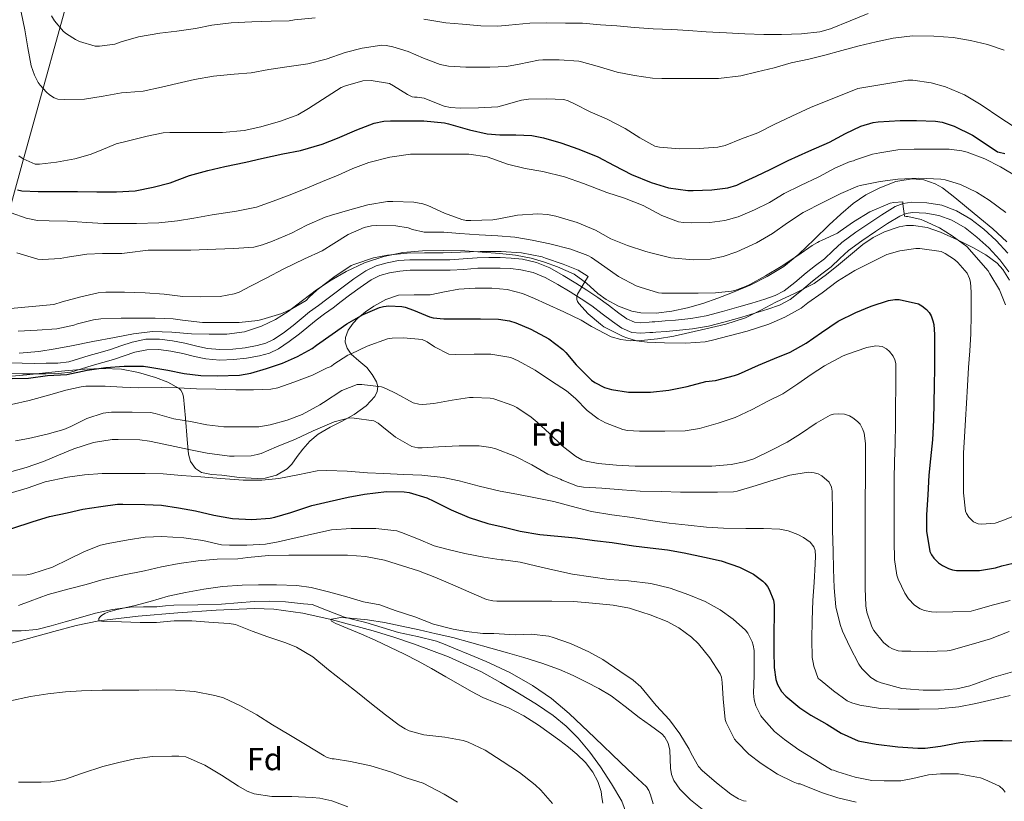
# Model space of a CAD drawing. Extents: x 546201 to 553066, y 719541 to 724217.
# Drawn here: x 546814 to 547123, y 722950 to 723196 of the extents above; entities that cross this region are included whole.
import ezdxf
from ezdxf.enums import TextEntityAlignment as Align

# ---------------------------------------------------------------- set-up
doc = ezdxf.new("R2010")
doc.units = 0
doc.header["$MEASUREMENT"] = 0
doc.linetypes.add('DGN Style 3', pattern=[113.9376, 81.384, -32.5536])
for name, color, linetype in [('Nivel 1', 7, 'Continuous'), ('Nivel 11', 7, 'Continuous'), ('Nivel 21', 7, 'Continuous'), ('Nivel 35', 7, 'Continuous'), ('Nivel 36', 7, 'Continuous'), ('Nivel 37', 7, 'Continuous'), ('Nivel 4', 7, 'Continuous'), ('Nivel 5', 7, 'Continuous'), ('Nivel 57', 7, 'Continuous')]:
    doc.layers.add(name, color=color, linetype=linetype)
doc.styles.add('Style-arial', font='arial.shx', dxfattribs={"bigfont": 'arialbig.shx'})

msp = doc.modelspace()

# ---------------------------------------------------------------- linework, layer by layer
at = {"layer": 'Nivel 1', "color": 7, "linetype": 'Continuous', "lineweight": 0}
msp.add_polyline3d([(546800.059, 722740.609, 778.097), (546787.162, 722815.732, 769.928), (546770.593, 722904.941, 744.043), (546761.233, 722954.305, 721.479), (546766.315, 722972.952, 715.919), (546785.883, 723045.638, 728.694), (546814.725, 723150.417, 779.195), (546832.64, 723215.111, 793.466), (546876.648, 723215.33, 798.779), (546975.952, 723218.422, 801.648), (547107.089, 723222.25, 800.349), (547128.157, 723253.572, 813.7)], dxfattribs=at)
at = {"layer": 'Nivel 11', "color": 142, "linetype": 'DGN Style 3', "lineweight": 13}
msp.add_polyline3d([(546810.64, 722999.638, 710.984), (546824.657, 723003.507, 710.491), (546831.654, 723005.461, 710.245), (546838.767, 723006.919, 710), (546851.151, 723008.353, 709.586), (546863.568, 723009.366, 709.176), (546875.618, 723010.287, 708.699), (546887.664, 723010.806, 708.12), (546893.759, 723010.577, 707.518), (546902.815, 723009.269, 706.062), (546911.819, 723007.267, 705), (546924.99, 723003.775, 705.066), (546931.503, 723001.782, 705.235), (546937.984, 722999.59, 705.112), (546948.641, 722995.582, 704.497), (546958.96, 722990.87, 703.848), (546965.018, 722987.528, 703.429), (546970.96, 722983.99, 703.016), (546976.322, 722980.656, 702.668), (546981.568, 722977.126, 702.328), (546985.652, 722973.801, 701.999), (546989.344, 722970.022, 701.672), (546992.989, 722965.621, 701.435), (546996.368, 722961.014, 701.336), (546999.857, 722955.681, 701.306), (547003.088, 722950.214, 701.288), (547004.59, 722946.204, 701.293)], dxfattribs=at)
at = {"layer": 'Nivel 21', "color": 7, "linetype": 'Continuous', "lineweight": 0}
for points in [[(547054.11, 723110.555, 757.394), (547057.421, 723113.227, 757.499), (547060.963, 723116.223, 757.698), (547063.977, 723118.501, 758.024), (547066.766, 723120.637, 758.354), (547069.348, 723123.096, 758.561), (547072.235, 723125.797, 758.77), (547076.637, 723128.978, 759.079), (547080.965, 723131.928, 759.394), (547084.753, 723134.483, 759.701), (547088.974, 723137.018, 760.05), (547091.529, 723138.014, 760.255), (547094.264, 723138.445, 760.503), (547098.961, 723138.261, 760.93), (547103.599, 723137.445, 761.211), (547108.2, 723135.744, 761.49), (547112.776, 723133.072, 761.815), (547116.796, 723129.983, 762.13), (547120.743, 723126.373, 762.392), (547124.367, 723122.427, 762.626)], [(546811.463, 723087.949, 750.14), (546814.699, 723087.808, 750.322), (546818.409, 723087.767, 750.394), (546822.173, 723087.808, 750.418), (546825.898, 723087.848, 750.394), (546829.319, 723088.249, 750.37), (546832.374, 723089.156, 750.352), (546835.715, 723090.243, 750.37), (546839.154, 723091.212, 750.461), (546842.443, 723092.14, 750.578), (546845.675, 723093.243, 750.699), (546849.22, 723094.465, 750.818), (546853.486, 723095.352, 750.861), (546857.819, 723095.412, 750.898), (546861.914, 723094.85, 751.043), (546865.839, 723094.102, 751.186), (546869.541, 723093.195, 751.279), (546872.935, 723092.419, 751.362), (546876.818, 723092.109, 751.436), (546880.849, 723092.251, 751.506), (546884.718, 723092.643, 751.684), (546888.524, 723093.356, 751.874), (546891.199, 723094.117, 751.826), (546893.634, 723095.252, 751.794), (546896.711, 723097.285, 751.95), (546899.809, 723099.646, 752.13), (546902.318, 723101.764, 752.313), (546905.007, 723103.952, 752.466), (546907.745, 723105.961, 752.551), (546910.398, 723107.907, 752.626), (546912.947, 723109.834, 752.695), (546915.531, 723111.793, 752.77), (546918.939, 723114.299, 752.934), (546922.616, 723116.835, 753.154), (546925.888, 723118.442, 753.322), (546929.323, 723119.391, 753.49), (546932.912, 723120.057, 753.664), (546936.513, 723120.336, 753.826), (546939.329, 723120.336, 753.92), (546942.017, 723120.336, 754.002), (546945.585, 723120.336, 754.166), (546949.047, 723120.336, 754.322), (546953.239, 723120.606, 754.427), (546957.644, 723120.974, 754.466), (546961.304, 723121.034, 754.472), (546964.912, 723120.992, 754.466), (546968.319, 723120.834, 754.45), (546971.843, 723120.459, 754.434), (546976.267, 723119.488, 754.412), (546980.476, 723117.758, 754.402), (546984.666, 723115.423, 754.637), (546988.598, 723113.019, 754.994), (546992.064, 723110.804, 755.204), (546995.54, 723108.51, 755.426), (546998.901, 723106.024, 755.695), (547002.124, 723103.561, 755.97), (547004.702, 723101.714, 756.16), (547007.074, 723100.692, 756.386), (547009.112, 723100.557, 756.664), (547011.713, 723100.729, 756.962), (547012.608, 723100.791, 757.065), (547013.503, 723100.856, 757.138), (547016.723, 723101.098, 757.195), (547019.908, 723101.347, 757.218), (547024.823, 723101.863, 757.303), (547029.618, 723102.727, 757.362), (547034.73, 723104.038, 757.354), (547039.905, 723105.504, 757.33), (547043.975, 723106.693, 757.321), (547047.99, 723107.92, 757.314), (547051.281, 723109.052, 757.339), (547054.11, 723110.555, 757.394)]]:
    msp.add_polyline3d(points, dxfattribs=at)
at = {"layer": 'Nivel 21', "color": 7, "linetype": 'DGN Style 3', "lineweight": 0}
for points in [[(547124.661, 723116.529, 762.874), (547121.825, 723120.317, 762.626), (547118.41, 723124.035, 762.392), (547114.673, 723127.453, 762.13), (547110.932, 723130.328, 761.815), (547106.785, 723132.749, 761.49), (547102.734, 723134.247, 761.211), (547098.609, 723134.973, 760.93), (547094.458, 723135.135, 760.503), (547092.395, 723134.81, 760.255), (547090.433, 723134.045, 760.05), (547086.526, 723131.699, 759.701), (547082.817, 723129.197, 759.394), (547078.533, 723126.277, 759.079), (547074.337, 723123.245, 758.77), (547071.613, 723120.697, 758.561), (547068.913, 723118.125, 758.354), (547065.975, 723115.875, 758.024), (547063.025, 723113.645, 757.698), (547059.523, 723110.683, 757.499), (547055.937, 723107.789, 757.394), (547052.6, 723106.016, 757.339), (547049.009, 723104.781, 757.314), (547044.92, 723103.532, 757.321), (547040.817, 723102.333, 757.33), (547035.59, 723100.852, 757.354), (547030.321, 723099.501, 757.362), (547025.288, 723098.594, 757.303), (547020.209, 723098.061, 757.218), (547016.975, 723097.808, 757.195), (547013.745, 723097.565, 757.138), (547012.841, 723097.5, 757.065), (547011.937, 723097.437, 756.962), (547009.112, 723097.25, 756.664), (547006.289, 723097.437, 756.386), (547003.069, 723098.825, 756.16), (547000.161, 723100.909, 755.97), (546996.918, 723103.387, 755.695), (546993.649, 723105.805, 755.426), (546990.267, 723108.037, 755.204), (546986.849, 723110.221, 754.994), (546983.002, 723112.573, 754.637), (546979.041, 723114.781, 754.402), (546975.279, 723116.327, 754.412), (546971.313, 723117.197, 754.434), (546968.068, 723117.543, 754.45), (546964.817, 723117.693, 754.466), (546961.312, 723117.734, 754.472), (546957.809, 723117.677, 754.466), (546953.482, 723117.315, 754.427), (546949.153, 723117.037, 754.322), (546945.585, 723117.037, 754.166), (546942.017, 723117.037, 754.002), (546939.329, 723117.037, 753.92), (546936.641, 723117.037, 753.826), (546933.342, 723116.781, 753.664), (546930.065, 723116.173, 753.49), (546927.065, 723115.344, 753.322), (546924.289, 723113.981, 753.154), (546920.853, 723111.611, 752.934), (546917.505, 723109.149, 752.77), (546914.938, 723107.203, 752.695), (546912.369, 723105.261, 752.626), (546909.697, 723103.301, 752.551), (546907.025, 723101.341, 752.466), (546901.809, 723097.021, 752.13)], [(546901.809, 723097.021, 752.13), (546898.622, 723094.593, 751.95), (546895.249, 723092.365, 751.794), (546892.355, 723091.015, 751.826), (546889.281, 723090.141, 751.874), (546885.189, 723089.374, 751.684), (546881.073, 723088.957, 751.506), (546876.744, 723088.805, 751.436), (546872.433, 723089.149, 751.362), (546868.781, 723089.984, 751.279), (546865.137, 723090.877, 751.186), (546861.381, 723091.593, 751.043), (546857.617, 723092.109, 750.898), (546853.848, 723092.057, 750.861), (546850.097, 723091.277, 750.818), (546846.745, 723090.122, 750.699), (546843.425, 723088.989, 750.578), (546840.049, 723088.036, 750.461), (546836.673, 723087.085, 750.37), (546833.354, 723086.005, 750.352), (546829.985, 723085.005, 750.37), (546826.108, 723084.551, 750.394), (546822.209, 723084.509, 750.418), (546818.409, 723084.467, 750.394), (546814.609, 723084.509, 750.322), (546811.143, 723084.66, 750.14)], [(546809.473, 723003.709, 712.338), (546814.393, 723003.719, 711.995), (546819.281, 723004.189, 711.666), (546823.778, 723005.291, 711.428), (546828.225, 723006.541, 711.218), (546832.974, 723007.906, 711.07), (546837.729, 723009.261, 710.93), (546843.105, 723010.482, 710.575), (546848.561, 723011.213, 710.194), (546852.786, 723011.289, 710.159), (546857.009, 723011.325, 710.13), (546859.679, 723011.584, 709.877), (546862.353, 723011.821, 709.65), (546869.842, 723011.963, 709.501), (546877.329, 723012.093, 709.362), (546882.452, 723012.497, 709.233), (546887.569, 723012.909, 709.074), (546892.506, 723013.09, 708.612), (546897.441, 723012.893, 708.034), (546900.283, 723012.574, 708.08), (546903.089, 723012.253, 707.922), (546904.433, 723012.109, 707.61), (546905.777, 723011.965, 707.298)], [(546905.777, 723011.965, 707.298), (546910.849, 723010.013, 705.858), (546915.921, 723008.061, 704.418), (546919.225, 723007.172, 704.145), (546922.625, 723006.413, 704.226), (546927.783, 723004.832, 703.905), (546932.945, 723003.245, 703.634), (546938.908, 723001.952, 703.476), (546944.817, 723000.477, 703.33), (546947.581, 722999.429, 703.212), (546950.321, 722998.317, 703.122), (546955.401, 722996.226, 703.165), (546960.465, 722994.093, 703.25), (546967.89, 722990.621, 703.293), (546975.057, 722986.589, 703.298), (546981.026, 722982.485, 703.232), (546986.513, 722977.805, 703.106), (546994.617, 722970.093, 702.746), (547002.721, 722962.381, 702.386), (547006.77, 722958.541, 702.207), (547010.817, 722954.685, 702.027), (547011.627, 722953.545, 701.982), (547012.114, 722952.21, 701.937), (547012.961, 722949.437, 701.843)]]:
    msp.add_polyline3d(points, dxfattribs=at)
at = {"layer": 'Nivel 35', "color": 92, "linetype": 'DGN Style 3', "lineweight": 0}
for points in [[(546971.841, 723109.709, 758.914), (546975.631, 723108.14, 758.945), (546979.345, 723106.477, 758.946), (546984.859, 723103.941, 759.117), (546990.337, 723101.341, 759.25), (546993.603, 723099.384, 759.237), (546999.725, 723096.105, 759.238), (547002.737, 723095.293, 759.25), (547005.946, 723094.905, 759.215), (547009.153, 723094.957, 759.17), (547014.317, 723095.475, 759.121), (547019.457, 723096.317, 759.154), (547024.49, 723097.444, 759.345), (547029.489, 723098.653, 759.57), (547035.797, 723100.112, 759.769), (547041.937, 723102.125, 759.986), (547046.749, 723104.511, 760.316), (547051.489, 723106.989, 760.658), (547057.541, 723109.874, 760.943), (547063.521, 723112.909, 761.234), (547067.446, 723115.678, 761.466), (547071.153, 723118.765, 761.698), (547074.973, 723121.916, 761.93), (547078.801, 723125.069, 762.162), (547082.039, 723127.273, 762.5), (547085.633, 723129.117, 762.882), (547090.194, 723130.716, 763.074), (547092.488, 723131.094, 763.149), (547094.769, 723131.133, 763.282), (547099.007, 723130.442, 763.713), (547103.217, 723129.021, 764.162), (547108.524, 723126.636, 764.554), (547113.633, 723124.029, 764.946), (547117.445, 723121.892, 765.525), (547120.993, 723119.261, 766.114), (547122.818, 723117.285, 766.28), (547124.915, 723113.915, 766.39)], [(546810.289, 723083.597, 751.394), (546816.144, 723084.199, 751.36), (546822.001, 723084.797, 751.362), (546828.136, 723085.384, 751.41), (546834.273, 723085.949, 751.426), (546840.104, 723086.205, 751.061), (546845.937, 723085.949, 750.594), (546851.283, 723084.943, 750.379), (546856.545, 723083.293, 750.178), (546860.411, 723081.839, 750.025), (546863.969, 723079.885, 749.714), (546864.57, 723079.343, 749.401), (546865.076, 723078.404, 748.469), (546865.329, 723077.293, 747.586), (546865.962, 723070.574, 744.15), (546866.513, 723063.821, 740.962), (546866.908, 723059.238, 739.065), (546867.571, 723056.955, 738.267), (546869.137, 723054.749, 737.634), (546871.066, 723053.451, 737.261), (546874.177, 723052.862, 736.953), (546877.377, 723052.653, 736.85), (546882.94, 723051.899, 736.854), (546888.497, 723051.581, 737.042), (546890.984, 723051.735, 737.203), (546894.629, 723052.646, 737.563), (546897.985, 723054.637, 738.098), (546899.446, 723056.125, 738.558), (546901.11, 723058.492, 739.467), (546902.849, 723060.797, 740.21), (546905.116, 723063.291, 740.655), (546907.649, 723065.565, 741.122), (546911.407, 723067.68, 741.922), (546915.233, 723069.581, 742.722), (546919.043, 723071.702, 743.466), (546922.769, 723074.397, 744.21), (546925.436, 723077.353, 745.125), (546926.227, 723078.924, 745.654), (546926.401, 723080.493, 746.114), (546925.974, 723081.974, 746.382), (546924.657, 723084.225, 746.601), (546922.961, 723086.429, 747.01), (546920.483, 723088.582, 748.006), (546918.033, 723090.701, 749.234), (546916.779, 723092.569, 750.132), (546916.161, 723094.461, 751.042), (546916.222, 723095.941, 751.775), (546917.06, 723098.18, 752.917), (546918.641, 723100.397, 753.986), (546920.159, 723101.989, 754.404), (546922.543, 723103.972, 754.237), (546925.153, 723105.725, 754.226), (546928.92, 723107.839, 755.096), (546932.913, 723109.149, 755.874), (546937.877, 723109.269, 756.24), (546942.833, 723109.293, 756.61), (546947.339, 723110.207, 757.37), (546951.873, 723111.069, 758.002), (546957.034, 723111.448, 758.205), (546962.209, 723111.389, 758.386), (546967.081, 723110.935, 758.671), (546971.841, 723109.709, 758.914)]]:
    msp.add_polyline3d(points, dxfattribs=at)
at = {"layer": 'Nivel 36', "color": 92, "linetype": 'Continuous', "lineweight": 0}
for points in [[(547124.056, 723126, 768.049), (547119.697, 723130.045, 768.429), (547115.531, 723133.426, 768.773), (547111.361, 723136.797, 769.116), (547107.723, 723139.853, 769.42), (547103.825, 723142.893, 768.85), (547101.555, 723144.226, 768.805), (547097.954, 723145.448, 768.851), (547094.321, 723145.757, 768.818), (547089.223, 723144.887, 768.44), (547084.129, 723142.909, 768.066), (547079.723, 723140.677, 768.168), (547075.777, 723137.997, 768.242), (547071.943, 723134.688, 767.705), (547068.209, 723131.277, 765.779), (547063.489, 723126.675, 763.269), (547058.737, 723122.093, 760.756), (547053.975, 723118.258, 758.57), (547048.769, 723115.037, 756.922), (547043.389, 723112.389, 755.769), (547037.873, 723110.029, 754.991), (547033.256, 723108.222, 754.584), (547028.593, 723106.557, 754.347), (547023.704, 723105.191, 754.25), (547018.753, 723104.141, 754.266), (547013.92, 723103.507, 754.359), (547009.057, 723103.629, 754.499), (547006.213, 723104.18, 754.594), (547002.096, 723105.694, 754.739), (546998.145, 723107.805, 754.871), (546995.522, 723109.731, 754.945), (546991.962, 723112.993, 754.999), (546988.097, 723115.773, 755), (546985.527, 723116.988, 755), (546982.897, 723118.061, 755), (546978.782, 723119.618, 755), (546974.561, 723120.877, 755), (546969.687, 723121.737, 755), (546964.785, 723122.285, 755), (546959.259, 723122.759, 755), (546953.729, 723123.117, 755), (546947.085, 723123.284, 755), (546940.433, 723123.165, 755), (546934.324, 723122.601, 755), (546928.273, 723121.357, 755), (546922.208, 723119.383, 755), (546916.433, 723116.669, 755), (546911.717, 723113.906, 755), (546907.185, 723110.909, 754.993), (546902.746, 723107.515, 754.967), (546898.305, 723104.109, 755.023), (546894.257, 723101.583, 755.151)], [(546894.257, 723101.583, 755.151), (546889.905, 723099.501, 755.32), (546884.536, 723097.688, 755.552), (546879.025, 723096.925, 755.79), (546873.457, 723096.939, 756.011), (546867.889, 723097.101, 755.714), (546861.736, 723097.554, 755.724), (546855.585, 723097.757, 755.762), (546849.61, 723097.068, 755.51), (546843.681, 723095.949, 755.282), (546836.912, 723094.636, 755.177), (546830.145, 723093.325, 755.138), (546825.022, 723092.379, 755.153), (546819.889, 723091.485, 755.17), (546813.697, 723090.956, 754.36)]]:
    msp.add_polyline3d(points, dxfattribs=at)
at = {"layer": 'Nivel 4', "color": 30, "linetype": 'Continuous', "lineweight": 30, "flags": 128}
for points, elevation in [([(546813.229, 723142.249), (546814.525, 723142.025), (546819.693, 723141.737), (546826.029, 723141.753), (546832.013, 723141.721), (546838.173, 723141.657), (546844.365, 723141.657), (546850.189, 723142.025), (546855.805, 723143.097), (546861.149, 723144.505), (546867.261, 723146.745), (546872.973, 723148.393), (546878.365, 723149.609), (546885.005, 723150.969), (546889.869, 723152.185), (546896.589, 723153.561), (546902.125, 723154.681), (546908.957, 723156.665), (546913.709, 723158.537), (546919.805, 723161.193), (546925.261, 723163.257), (546928.301, 723163.897), (546930.381, 723163.945), (546935.725, 723163.929), (546940.925, 723163.929), (546947.421, 723163.321), (546948.637, 723163.033), (546955.213, 723161.113), (546960.749, 723159.865), (546964.717, 723159.625), (546969.837, 723159.625), (546974.829, 723159.321), (546978.493, 723158.601), (546983.885, 723157.033), (546989.629, 723155.081), (546995.533, 723152.633)], 775), ([(546995.533, 723152.633), (547000.653, 723149.945), (547006.109, 723147.129), (547012.317, 723144.633), (547017.757, 723142.937), (547023.805, 723142.073), (547025.469, 723142.073), (547031.389, 723142.249), (547036.365, 723142.969), (547039.197, 723143.801), (547040.701, 723144.457), (547045.261, 723146.601), (547049.917, 723148.825), (547055.405, 723151.529), (547061.821, 723154.393), (547068.349, 723157.273), (547073.389, 723159.961), (547078.173, 723162.249), (547082.029, 723163.449), (547083.645, 723163.705), (547090.525, 723164.057), (547095.709, 723164.073), (547101.629, 723163.897), (547103.693, 723163.513), (547107.517, 723162.249), (547113.261, 723159.481), (547116.925, 723157.065), (547121.165, 723154.233), (547121.677, 723154.169), (547123.437, 723153.705)], 775), ([(546811.503, 723082.983), (546816.703, 723083.127), (546822.687, 723083.911), (546828.687, 723084.327), (546835.119, 723085.623), (546840.927, 723086.487), (546846.687, 723086.871), (546852.831, 723086.871), (546854.831, 723086.551), (546860.415, 723085.591), (546865.567, 723084.583), (546870.767, 723083.943), (546875.999, 723083.879), (546883.007, 723084.119), (546886.511, 723084.695), (546891.423, 723086.119), (546896.447, 723087.847), (546901.215, 723089.943), (546905.823, 723092.487), (546907.199, 723093.511), (546912.111, 723096.919), (546916.735, 723100.151), (546921.839, 723103.143), (546926.991, 723105.351), (546928.159, 723105.671), (546929.919, 723105.815), (546933.983, 723105.639), (546935.055, 723105.415), (546937.599, 723104.535), (546942.703, 723102.359)], 750), ([(546942.703, 723102.359), (546943.839, 723102.071), (546947.135, 723101.751), (546952.207, 723101.767), (546958.639, 723101.751), (546964.367, 723101.687), (546967.759, 723101.143), (546969.775, 723100.535), (546974.495, 723098.503), (546980.159, 723095.447), (546984.559, 723092.183), (546985.551, 723091.191), (546988.767, 723087.335), (546993.519, 723082.519), (546994.575, 723081.783), (546997.695, 723080.183), (546999.871, 723079.527), (547005.167, 723078.695), (547006.735, 723078.695), (547012.111, 723078.711), (547017.903, 723079.303), (547023.663, 723080.551), (547029.487, 723082.039), (547032.527, 723082.407), (547038.543, 723083.927), (547039.727, 723084.407), (547046.031, 723087.239), (547051.055, 723089.255), (547055.967, 723091.319), (547061.023, 723094.103), (547065.855, 723097.447), (547071.023, 723100.983), (547076.607, 723103.783), (547081.455, 723105.783), (547086.911, 723107.479), (547088.911, 723107.815), (547090.207, 723107.831), (547096.351, 723106.487), (547097.407, 723105.831), (547098.847, 723104.663), (547099.647, 723103.751), (547100.271, 723102.759), (547100.847, 723101.159), (547101.103, 723100.023), (547101.327, 723096.839), (547101.327, 723091.543), (547101.327, 723086.503), (547101.231, 723080.631), (547101.151, 723075.463), (547100.975, 723069.927), (547100.671, 723063.783), (547100.031, 723057.735), (547099.551, 723052.631), (547099.199, 723046.487), (547098.831, 723040.199), (547098.815, 723035.047), (547099.839, 723028.695), (547100.415, 723027.607), (547101.151, 723026.567), (547102.623, 723025.095), (547103.839, 723024.263), (547105.711, 723023.335), (547106.991, 723022.951), (547108.271, 723022.743), (547110.223, 723022.695), (547115.487, 723022.695), (547120.511, 723023.527), (547122.463, 723024.135), (547127.791, 723025.463)], 750), ([(546899.055, 723040.903), (546905.727, 723043.111), (546911.103, 723044.391), (546917.151, 723045.735), (546922.239, 723046.695), (546929.151, 723047.559), (546934.735, 723047.447), (546936.303, 723047.175), (546941.791, 723045.495), (546943.999, 723044.487), (546949.519, 723041.767), (546955.103, 723039.335), (546961.039, 723037.511), (546966.095, 723036.311), (546971.167, 723035.095), (546977.359, 723034.055), (546982.943, 723033.527), (546988.543, 723032.935), (546994.495, 723032.151), (547000.047, 723031.543), (547006.751, 723030.487), (547011.967, 723029.831), (547017.487, 723029.159), (547022.703, 723028.215), (547029.023, 723026.919), (547034.319, 723025.767), (547040.015, 723023.719), (547044.415, 723021.495), (547047.391, 723019.383), (547048.063, 723018.727), (547048.911, 723017.655), (547049.407, 723016.759), (547050.751, 723013.399), (547050.991, 723011.943), (547051.007, 723009.351), (547050.879, 723002.743), (547050.879, 722997.287), (547050.927, 722992.215), (547051.487, 722988.407), (547052.031, 722986.903), (547053.215, 722984.711), (547054.655, 722983.191), (547059.007, 722979.511), (547062.447, 722977.271), (547067.455, 722974.391), (547072.047, 722971.543), (547077.327, 722969.191), (547077.839, 722969.095), (547082.975, 722968.087), (547089.775, 722967.351), (547096.095, 722966.839), (547098.383, 722966.855), (547103.231, 722967.527), (547109.311, 722968.711), (547111.167, 722968.839), (547116.687, 722969.255), (547122.655, 722969.319), (547128.671, 722969.095)], 725), ([(546811.471, 723035.863), (546818.111, 723038.055), (546823.247, 723039.703), (546828.799, 723040.823), (546833.759, 723041.927), (546839.407, 723042.855), (546844.607, 723043.511), (546846.303, 723043.495), (546853.183, 723043.447), (546858.495, 723043.271), (546863.807, 723042.407), (546869.151, 723041.399), (546874.895, 723040.087), (546880.735, 723039.015), (546886.847, 723038.679), (546892.623, 723039.143), (546894.095, 723039.463), (546899.055, 723040.903)], 725)]:
    msp.add_lwpolyline(points, dxfattribs=dict(at, elevation=elevation))
at = {"layer": 'Nivel 5', "color": 30, "linetype": 'Continuous', "lineweight": 0, "flags": 128}
for points, elevation in [([(546814.333, 723198.121), (546815.565, 723192.601), (546816.477, 723186.857), (546817.549, 723181.241), (546818.525, 723178.361), (546819.709, 723176.025), (546820.301, 723175.145), (546822.301, 723172.953), (546823.261, 723172.169), (546824.781, 723171.225), (546825.933, 723170.825), (546827.917, 723170.649), (546834.301, 723170.745), (546840.125, 723171.721), (546845.885, 723172.809), (546847.501, 723172.825), (546852.717, 723173.321), (546858.413, 723174.505), (546863.405, 723175.753), (546868.845, 723176.937), (546874.813, 723177.977), (546881.245, 723178.585), (546886.621, 723179.097), (546892.157, 723180.057), (546898.557, 723181.033), (546904.477, 723181.929), (546910.237, 723183.321), (546916.205, 723185.481), (546921.501, 723186.841), (546927.725, 723187.705), (546929.037, 723187.657), (546931.149, 723187.241), (546935.949, 723185.785), (546940.797, 723183.689), (546945.997, 723181.721), (546948.605, 723181.193), (546954.093, 723180.841), (546959.309, 723180.857), (546961.581, 723180.857), (546966.845, 723181.001), (546970.861, 723181.753), (546976.861, 723183.033), (546978.301, 723183.145), (546983.373, 723183.129), (546989.597, 723182.713), (546990.381, 723182.553), (546995.293, 723181.145), (547001.661, 723179.241), (547007.053, 723178.217), (547012.717, 723177.337), (547015.677, 723177.273), (547021.917, 723177.273), (547028.077, 723177.273), (547033.485, 723177.305), (547040.477, 723178.153), (547045.661, 723179.321), (547051.005, 723180.617), (547056.317, 723182.185), (547061.853, 723183.353), (547066.893, 723184.585), (547072.205, 723186.105), (547077.709, 723187.497), (547082.973, 723188.793), (547088.381, 723189.961), (547094.445, 723190.633), (547101.101, 723190.617), (547107.245, 723190.185), (547112.621, 723189.209), (547117.981, 723187.929), (547123.277, 723186.185)], 785), ([(546823.885, 723196.969), (546824.829, 723195.385), (546827.677, 723192.057), (546828.637, 723191.257), (546831.389, 723189.529), (546832.669, 723188.937), (546837.565, 723187.433), (546838.941, 723187.417), (546843.773, 723188.041), (546845.757, 723188.841)], 790), ([(546845.757, 723188.841), (546851.197, 723190.393), (546857.933, 723191.481), (546863.325, 723192.169), (546869.133, 723192.969), (546874.269, 723193.993), (546880.365, 723194.745), (546886.845, 723195.097), (546892.957, 723195.289), (546898.525, 723195.401), (546900.237, 723195.657), (546906.717, 723196.329)], 790), ([(546940.861, 723195.913), (546947.805, 723194.777), (546953.037, 723194.361), (546958.845, 723193.849), (546964.157, 723193.705), (546967.581, 723194.041), (546974.141, 723194.681), (546979.485, 723194.713), (546985.437, 723194.697), (546990.701, 723194.665), (546996.429, 723194.121), (547001.501, 723193.849), (547007.037, 723193.337), (547012.973, 723192.889), (547018.829, 723192.665), (547024.077, 723192.361), (547029.645, 723191.961), (547035.949, 723191.609), (547041.709, 723191.321), (547047.741, 723191.097), (547053.277, 723191.113), (547059.517, 723191.273), (547065.341, 723191.961), (547068.701, 723192.873), (547074.813, 723195.401), (547080.493, 723197.721)], 790), ([(546813.615, 723152.967), (546814.975, 723151.991), (546818.815, 723150.375), (546820.143, 723150.359), (546825.471, 723150.951), (546831.199, 723152.023), (546836.095, 723153.367), (546839.471, 723154.791), (546844.175, 723156.743), (546848.095, 723157.687), (546853.919, 723159.127), (546858.975, 723160.215), (546861.119, 723160.263), (546866.271, 723160.263), (546871.903, 723160.263), (546877.663, 723160.279), (546884.463, 723160.935), (546889.647, 723162.071), (546895.855, 723163.863), (546901.279, 723165.879), (546904.687, 723167.879), (546909.071, 723170.631), (546914.943, 723174.455), (546916.255, 723175.015), (546921.679, 723176.535), (546924.319, 723176.647), (546930.063, 723175.655), (546931.343, 723174.983), (546935.711, 723172.215), (546937.167, 723171.527), (546937.983, 723171.399), (546938.783, 723171.399), (546940.975, 723171.079), (546941.711, 723170.759), (546947.295, 723168.599), (546949.279, 723168.167), (546952.271, 723167.991), (546958.047, 723168.007), (546964.095, 723168.375), (546966.015, 723168.871), (546971.583, 723170.487), (546973.759, 723170.727)], 780), ([(546973.759, 723170.727), (546979.471, 723170.839), (546984.863, 723170.679), (546986.271, 723170.295), (546988.223, 723169.287), (546993.151, 723166.775), (546998.255, 723164.551), (547004.175, 723161.591), (547008.783, 723158.647), (547013.503, 723155.991), (547014.943, 723155.655), (547021.215, 723155.223), (547027.407, 723155.239), (547033.231, 723155.703), (547035.583, 723156.263), (547040.655, 723158.279), (547045.823, 723160.215), (547050.991, 723162.855), (547056.479, 723165.463), (547062.335, 723168.167), (547077.215, 723174.119), (547092.975, 723176.743), (547094.495, 723176.727), (547100.335, 723175.959), (547104.831, 723174.695), (547110.767, 723172.103), (547116.031, 723168.951), (547122.143, 723164.791), (547127.519, 723161.399)], 780), ([(546978.317, 723148.073), (546985.133, 723146.409), (546991.069, 723144.249), (546998.349, 723141.465), (547003.901, 723139.625), (547009.773, 723137.337), (547015.661, 723134.233), (547020.877, 723132.281), (547022.477, 723132.025), (547024.941, 723131.945), (547030.749, 723131.993), (547035.437, 723132.633), (547039.597, 723133.833), (547044.781, 723136.057), (547049.501, 723138.345), (547054.125, 723141.097), (547059.213, 723143.673), (547064.941, 723146.361), (547070.205, 723149.177), (547074.829, 723151.177), (547075.837, 723151.401), (547076.557, 723151.689), (547081.869, 723153.545), (547084.125, 723153.961), (547089.805, 723154.809), (547094.941, 723155.097), (547100.269, 723155.097), (547105.965, 723155.081), (547109.885, 723154.553), (547111.613, 723154.089), (547117.101, 723152.025), (547122.077, 723149.497), (547127.549, 723146.233)], 770), ([(546811.181, 723135.017), (546815.949, 723133.353), (546819.501, 723132.697), (546823.133, 723132.521), (546828.893, 723132.489), (546834.973, 723132.041), (546840.189, 723131.721), (546845.453, 723131.737), (546850.605, 723131.737), (546857.581, 723131.977), (546863.485, 723132.521), (546868.605, 723133.417), (546874.333, 723134.425), (546881.997, 723135.577), (546888.285, 723136.857), (546893.517, 723138.681), (546898.589, 723140.649), (546903.581, 723142.617), (546909.037, 723144.937), (546913.933, 723146.873), (546918.621, 723148.985), (546923.565, 723150.873), (546930.237, 723152.601), (546936.685, 723153.497), (546938.125, 723153.513), (546943.165, 723153.513), (546949.053, 723153.513), (546955.037, 723153.497), (546960.749, 723152.633), (546962.237, 723152.121), (546967.165, 723150.329), (546972.701, 723148.953), (546978.317, 723148.073)], 770), ([(546861.277, 723123.369), (546867.645, 723123.385), (546875.517, 723123.673), (546881.165, 723123.833), (546887.517, 723124.313), (546890.237, 723124.969), (546893.373, 723126.185), (546899.261, 723128.665), (546904.109, 723131.177), (546909.933, 723133.753), (546911.869, 723134.329), (546916.861, 723135.753), (546923.245, 723137.561), (546929.437, 723138.649), (546931.101, 723138.649), (546937.773, 723138.457), (546940.573, 723137.945), (546942.189, 723137.417), (546947.389, 723134.985), (546952.781, 723132.953), (546954.173, 723132.697), (546955.693, 723132.617), (546962.589, 723132.841), (546964.445, 723133.145), (546970.365, 723134.377), (546976.653, 723134.777), (546979.773, 723134.553), (546982.397, 723134.025), (546989.021, 723132.073), (546994.813, 723129.625), (546999.597, 723126.937), (547004.893, 723124.793), (547010.589, 723122.889), (547012.157, 723122.473), (547018.477, 723120.889), (547025.533, 723120.297), (547030.845, 723120.521), (547034.941, 723121.337), (547039.277, 723122.857), (547045.421, 723125.593), (547050.461, 723128.537), (547055.117, 723131.945), (547060.077, 723135.161), (547066.269, 723138.313), (547071.933, 723141.177), (547077.229, 723143.465), (547077.949, 723143.609), (547084.221, 723144.889), (547089.837, 723145.657), (547096.445, 723145.929), (547103.309, 723145.689), (547104.669, 723145.401), (547109.485, 723143.929), (547114.557, 723141.561), (547118.477, 723139.017), (547123.709, 723135.209)], 765), ([(546809.869, 723104.921), (546824.589, 723106.313), (546827.277, 723107.113), (546833.069, 723108.729), (546838.509, 723109.961), (546840.973, 723110.137), (546846.861, 723110.137), (546853.325, 723109.961), (546859.341, 723109.545), (546865.213, 723108.761), (546870.733, 723108.633), (546876.925, 723108.777), (546881.293, 723109.625), (546882.845, 723110.169), (546886.429, 723111.993), (546891.597, 723114.697), (546896.733, 723117.417), (546903.357, 723120.569), (546908.941, 723123.145), (546912.557, 723125.433), (546917.133, 723128.217), (546922.109, 723130.425), (546924.429, 723131.001), (546926.077, 723131.065), (546932.109, 723131.017), (546935.949, 723130.361), (546937.357, 723129.833), (546941.005, 723129.033), (546941.565, 723129.033), (546947.197, 723128.953), (546952.237, 723128.553), (546958.269, 723128.185), (546964.109, 723127.865), (546969.517, 723127.385), (546974.973, 723126.457), (546980.477, 723125.337), (546987.117, 723123.657), (546992.365, 723121.641), (546993.533, 723120.985), (546997.773, 723118.153), (547002.061, 723115.081), (547007.565, 723112.169), (547008.893, 723111.673), (547014.653, 723109.977), (547015.629, 723109.865), (547020.733, 723109.817), (547027.037, 723109.833), (547032.477, 723109.929), (547037.501, 723110.473), (547038.605, 723110.681), (547041.965, 723111.881), (547043.261, 723112.537), (547048.237, 723115.257), (547053.117, 723118.169), (547058.397, 723121.641), (547062.877, 723124.809), (547064.621, 723125.721), (547065.133, 723126.105), (547066.045, 723126.441), (547070.813, 723128.729), (547071.677, 723129.305), (547075.869, 723132.281), (547081.053, 723135.433), (547087.437, 723138.105), (547088.557, 723138.361), (547091.389, 723138.553), (547091.389, 723137.945), (547091.901, 723134.041), (547092.461, 723133.913), (547092.973, 723133.881), (547097.101, 723132.985), (547098.061, 723132.585), (547102.909, 723130.361), (547106.893, 723127.817), (547111.501, 723124.473), (547118.173, 723116.889), (547118.765, 723115.881), (547121.773, 723110.825), (547123.693, 723106.153)], 760), ([(546813.471, 723097.895), (546819.343, 723098.167), (546825.535, 723098.663), (546830.943, 723099.751), (546832.111, 723100.215), (546837.055, 723101.495), (546839.391, 723101.799), (546845.759, 723102.023), (546851.311, 723102.023), (546856.431, 723102.007), (546862.159, 723101.783), (546865.087, 723101.303), (546871.375, 723100.615), (546876.495, 723100.615), (546882.879, 723100.631), (546888.735, 723101.255), (546890.031, 723101.559), (546896.287, 723103.479), (546899.423, 723104.887), (546903.919, 723107.479), (546904.831, 723108.567), (546907.279, 723110.807), (546907.775, 723111.159), (546912.591, 723114.839), (546918.095, 723118.519), (546919.183, 723118.983), (546925.055, 723120.919), (546929.519, 723121.751), (546935.663, 723122.407), (546941.071, 723122.455), (546946.943, 723122.503), (546952.383, 723122.727), (546958.623, 723122.951), (546965.135, 723122.967), (546971.583, 723122.471), (546978.031, 723121.223), (546979.087, 723120.871), (546984.671, 723118.935), (546989.407, 723117.047), (546992.527, 723115.095), (546991.759, 723113.959), (546989.183, 723109.543), (546988.911, 723108.791), (546988.911, 723107.847), (546989.199, 723107.207), (546989.631, 723106.583), (546992.527, 723103.335), (546996.351, 723100.039), (546997.487, 723099.287), (547003.551, 723096.247), (547004.639, 723095.783), (547007.711, 723094.903), (547011.071, 723094.487), (547016.495, 723094.231), (547023.167, 723094.167), (547029.247, 723094.519), (547031.535, 723095.015), (547036.847, 723096.471), (547042.479, 723097.895), (547049.263, 723100.103), (547054.351, 723102.295), (547059.391, 723105.143), (547061.567, 723106.759), (547066.079, 723109.927), (547070.831, 723113.575), (547076.255, 723116.919), (547081.279, 723119.495), (547086.399, 723121.927), (547090.479, 723123.143), (547095.439, 723123.847), (547096.703, 723123.847), (547103.439, 723122.871), (547104.671, 723122.311), (547107.615, 723120.391), (547108.623, 723119.511), (547111.647, 723116.135), (547112.383, 723114.423), (547112.623, 723113.255), (547112.847, 723110.167), (547112.831, 723103.143), (547112.703, 723097.015), (547112.415, 723091.671), (547112.063, 723086.503), (547111.679, 723080.711), (547111.343, 723075.255), (547111.119, 723070.039), (547110.735, 723064.695), (547110.495, 723059.607), (547110.463, 723052.407), (547110.447, 723047.095), (547111.055, 723041.383), (547111.391, 723040.567), (547112.159, 723039.431), (547112.815, 723038.695), (547113.583, 723038.039), (547115.023, 723037.367), (547116.127, 723037.287), (547120.447, 723037.607), (547122.495, 723038.279), (547127.503, 723040.263)], 755), ([(546812.989, 723122.521), (546819.597, 723120.521), (546821.181, 723120.441), (546826.669, 723120.697), (546828.941, 723121.129), (546835.005, 723122.105), (546839.869, 723122.265), (546846.013, 723122.329), (546847.629, 723122.553), (546854.237, 723123.369), (546856.093, 723123.369), (546861.277, 723123.369)], 765), ([(546834.671, 723080.567), (546840.799, 723080.583), (546846.175, 723080.327), (546851.247, 723080.135), (546858.415, 723080.151), (546863.679, 723080.119), (546869.439, 723079.799), (546875.551, 723079.639), (546881.839, 723079.511), (546887.391, 723079.511), (546892.767, 723079.639), (546895.007, 723080.103), (546900.031, 723081.863), (546905.919, 723084.055), (546910.495, 723086.359), (546911.407, 723086.679), (546911.871, 723086.919), (546912.623, 723087.559), (546917.055, 723090.359), (546918.015, 723090.791), (546923.071, 723093.159), (546929.471, 723095.431), (546930.895, 723095.655), (546934.527, 723095.751), (546940.351, 723095.223), (546941.919, 723094.535), (546944.223, 723093.015), (546948.719, 723090.695), (546950.719, 723090.599), (546956.687, 723090.631), (546961.951, 723090.615), (546968.175, 723089.575), (546970.495, 723088.567), (546975.887, 723085.655), (546981.007, 723082.231), (546985.663, 723079.175), (546988.511, 723076.695), (546992.223, 723072.983), (546995.663, 723070.343), (546997.983, 723069.095), (547003.391, 723067.015), (547004.847, 723066.711), (547008.607, 723066.423), (547016.639, 723066.439), (547022.943, 723066.583), (547027.519, 723067.319), (547033.343, 723068.935), (547038.671, 723070.759), (547044.063, 723073.287), (547049.151, 723075.975), (547053.663, 723078.247), (547058.399, 723081.367), (547062.575, 723084.231), (547066.783, 723087.015), (547072.431, 723090.071), (547073.663, 723090.551), (547080.095, 723092.775), (547082.927, 723093.255), (547083.903, 723093.223), (547084.863, 723093.063), (547086.287, 723092.327), (547087.151, 723091.543), (547088.303, 723090.023), (547088.863, 723088.887), (547089.135, 723087.703), (547089.183, 723085.735), (547089.167, 723079.847), (547089.119, 723074.615), (547089.119, 723068.823), (547088.991, 723062.535), (547088.815, 723056.919), (547088.655, 723051.431), (547088.639, 723049.975), (547088.623, 723044.567), (547088.623, 723038.167), (547088.623, 723031.927), (547088.719, 723026.199), (547089.535, 723021.223), (547089.935, 723019.927), (547091.999, 723015.527), (547093.199, 723013.767), (547095.007, 723011.815), (547096.799, 723010.663), (547098.143, 723010.119), (547100.367, 723009.671), (547101.967, 723009.655), (547107.103, 723009.671), (547112.847, 723009.943), (547114.351, 723010.343), (547119.839, 723011.943), (547125.135, 723013.319)], 745), ([(546811.311, 723074.807), (546816.879, 723076.119), (546823.391, 723077.879), (546828.351, 723079.367), (546833.263, 723080.439), (546834.671, 723080.567)], 745), ([(546812.543, 723063.399), (546816.719, 723064.151), (546822.495, 723065.543), (546827.743, 723067.031), (546830.015, 723067.991), (546834.959, 723070.455), (546840.095, 723072.151), (546842.735, 723072.439), (546849.263, 723072.471), (546854.975, 723072.295), (546856.463, 723071.975), (546862.335, 723070.391), (546867.551, 723069.527), (546872.687, 723068.423), (546878.079, 723067.831), (546883.823, 723067.815), (546889.007, 723067.863), (546892.575, 723068.487), (546897.903, 723069.879), (546902.687, 723071.719), (546908.239, 723074.775), (546909.407, 723075.495), (546915.103, 723079.239), (546919.887, 723081.143), (546921.407, 723081.175), (546927.567, 723080.407), (546928.927, 723079.927), (546932.191, 723078.295), (546937.567, 723075.415), (546939.295, 723074.919), (546940.559, 723074.839), (546944.063, 723075.127), (546949.823, 723076.231), (546955.231, 723076.999), (546956.415, 723076.999), (546961.727, 723076.807), (546962.863, 723076.599), (546968.847, 723074.519), (546970.111, 723073.863), (546974.655, 723070.887), (546976.463, 723069.335), (546980.319, 723065.703), (546984.319, 723061.895), (546988.495, 723058.599), (546990.479, 723057.511), (546991.919, 723056.999), (546995.647, 723056.263), (547001.407, 723055.815), (547007.247, 723055.495), (547013.295, 723055.495), (547020.447, 723055.495), (547025.711, 723055.495), (547031.407, 723055.511), (547037.407, 723055.959), (547041.551, 723056.807)], 740), ([(547041.551, 723056.807), (547044.591, 723057.831), (547050.335, 723060.615), (547055.007, 723063.047), (547059.279, 723065.671), (547064.175, 723069.015), (547068.591, 723071.495), (547069.567, 723071.799), (547071.071, 723071.927), (547073.023, 723071.799), (547074.591, 723071.239), (547075.647, 723070.663), (547077.103, 723069.559), (547077.935, 723068.647), (547078.847, 723066.999), (547079.247, 723065.799), (547079.615, 723062.599), (547079.615, 723056.535), (547079.615, 723050.999), (547079.599, 723045.591), (547079.599, 723039.223), (547079.599, 723033.383), (547079.583, 723028.103), (547079.535, 723022.503), (547079.535, 723017.175), (547079.711, 723011.623), (547080.095, 723009.559), (547081.631, 723005.031), (547082.287, 723003.879), (547085.311, 723000.071), (547086.943, 722998.743), (547088.111, 722998.087), (547089.871, 722997.495), (547091.055, 722997.335), (547093.855, 722997.319), (547099.055, 722997.303), (547105.279, 722997.479), (547106.591, 722997.703), (547113.551, 722999.639), (547118.959, 723001.255), (547124.783, 723003.495)], 740), ([(546815.887, 723055.079), (546821.343, 723056.919), (546826.143, 723058.967), (546830.959, 723060.903), (546837.119, 723062.871), (546843.007, 723063.831), (546844.847, 723063.847), (546851.663, 723063.767), (546854.703, 723063.335), (546861.231, 723061.959), (546867.007, 723060.743), (546872.831, 723059.543), (546879.871, 723058.631), (546881.327, 723058.631), (546886.591, 723058.759), (546888.479, 723059.095), (546889.759, 723059.495), (546894.623, 723061.543), (546900.543, 723063.959), (546906.111, 723066.599), (546912.687, 723069.447), (546917.535, 723070.615), (546919.023, 723070.599), (546925.199, 723069.719), (546926.543, 723068.983), (546927.727, 723068.055), (546932.031, 723064.567), (546937.135, 723061.671), (546939.039, 723061.271), (546940.351, 723061.271), (546945.503, 723061.543), (546951.935, 723061.879), (546958.319, 723061.879), (546961.967, 723061.351), (546963.471, 723060.935), (546969.503, 723058.647), (546974.815, 723055.863), (546979.887, 723052.951), (546983.775, 723051.383), (546984.399, 723051.031), (546989.151, 723049.175), (546991.103, 723048.871), (546996.815, 723048.583), (547003.167, 723048.023), (547008.831, 723047.655), (547015.551, 723047.543), (547021.567, 723047.319), (547027.695, 723047.271), (547033.135, 723047.271), (547038.191, 723047.383), (547039.343, 723047.575), (547045.343, 723049.383), (547050.943, 723051.207), (547055.871, 723052.631), (547061.615, 723053.575), (547063.519, 723053.431), (547064.751, 723053.047), (547065.903, 723052.391), (547068.255, 723050.407), (547068.943, 723048.855), (547069.135, 723047.639), (547069.311, 723041.159), (547069.327, 723035.383), (547069.535, 723028.759), (547069.615, 723023.079), (547069.791, 723017.303), (547070.367, 723011.255), (547071.711, 723005.687), (547072.479, 723003.671), (547074.767, 722998.743), (547077.567, 722993.287), (547078.527, 722991.943), (547081.279, 722989.095), (547083.231, 722987.879), (547084.607, 722987.383), (547091.071, 722985.671), (547092.463, 722985.495), (547097.743, 722985.111), (547103.167, 722985.127), (547108.367, 722985.543), (547112.399, 722986.455), (547113.583, 722986.887), (547119.951, 722989.143), (547125.855, 722990.887)], 735), ([(546810.655, 723053.607), (546815.887, 723055.079)], 735), ([(546810.863, 723046.967), (546816.271, 723048.583), (546821.903, 723050.551), (546828.895, 723052.023), (546834.239, 723052.743), (546839.791, 723053.127), (546845.887, 723053.207), (546853.311, 723053.207), (546859.007, 723053.063), (546864.751, 723052.519), (546870.831, 723052.135), (546877.151, 723051.623), (546884.111, 723051.079), (546889.951, 723051.111), (546895.295, 723051.623), (546901.247, 723052.727), (546907.327, 723053.975), (546910.431, 723054.151), (546916.751, 723053.959), (546923.183, 723053.351), (546928.335, 723053.159), (546934.607, 723052.839), (546940.239, 723052.599), (546946.943, 723051.879), (546951.967, 723050.903), (546958.319, 723049.207), (546964.847, 723047.575), (546970.079, 723046.727), (546975.983, 723045.575), (546981.727, 723044.391), (546987.135, 723042.887), (546993.535, 723041.207), (546999.983, 723040.167), (547006.319, 723039.303), (547012.095, 723038.407), (547017.919, 723037.559), (547023.983, 723036.951), (547029.663, 723036.311), (547035.039, 723036.023), (547042.047, 723035.879), (547047.599, 723035.879), (547052.735, 723035.655)], 730), ([(546810.799, 723021.255), (546816.159, 723021.383), (546817.711, 723021.623), (546824.255, 723023.783), (546829.359, 723026.263), (546834.223, 723028.679), (546839.263, 723030.615), (546841.727, 723031.175), (546847.967, 723032.359), (546853.359, 723033.191), (546858.607, 723033.351), (546865.487, 723032.951), (546871.455, 723032.151), (546877.343, 723030.775), (546879.839, 723030.631), (546885.311, 723030.631), (546891.087, 723030.951), (546895.071, 723031.719), (546901.039, 723033.047), (546906.607, 723034.295), (546911.839, 723035.431), (546918.095, 723035.879), (546925.791, 723035.879), (546932.351, 723035.159), (546933.887, 723034.663), (546939.199, 723032.519), (546944.175, 723030.439), (546948.063, 723029.351), (546953.727, 723028.055), (546959.743, 723026.839), (546965.183, 723026.087), (546965.807, 723026.087), (546971.103, 723025.367), (546975.967, 723024.167), (546981.407, 723022.887), (546987.599, 723021.575), (546993.343, 723020.679), (546999.087, 723019.863), (547005.167, 723019.463), (547012.255, 723018.567), (547018.303, 723017.127), (547024.111, 723015.079), (547029.311, 723012.919), (547033.951, 723010.343), (547038.079, 723007.431), (547041.935, 723003.975), (547042.639, 723003.031), (547044.047, 723000.327), (547044.367, 722999.239), (547044.639, 722997.575), (547044.703, 722995.399), (547044.703, 722989.751), (547044.511, 722984.183), (547044.703, 722982.039), (547045.183, 722980.215), (547046.751, 722977.031), (547047.663, 722975.911), (547051.055, 722972.151), (547054.159, 722969.655)], 720), ([(547052.735, 723035.655), (547055.327, 723035.111), (547058.399, 723033.991), (547060.127, 723033.095), (547062.303, 723031.559), (547063.439, 723030.087), (547063.791, 723028.951), (547063.951, 723027.191), (547063.855, 723024.775), (547063.551, 723018.903), (547063.135, 723013.223), (547062.879, 723007.111), (547062.783, 723001.031), (547062.911, 722995.399), (547063.167, 722993.815), (547063.407, 722992.663), (547064.831, 722988.807), (547065.455, 722988.343), (547069.551, 722984.935), (547073.871, 722981.783), (547075.327, 722981.143), (547077.839, 722980.391), (547084.351, 722979.303), (547089.887, 722979.111), (547096.511, 722979.127), (547102.559, 722979.271), (547108.975, 722979.879), (547114.335, 722980.935), (547119.807, 722982.215), (547125.119, 722983.399)], 730), ([(546813.487, 723011.751), (546817.167, 723013.063), (546822.831, 723015.127), (546829.455, 723016.951), (546834.815, 723018.279), (546840.079, 723019.863), (546846.191, 723021.207), (546853.103, 723022.567), (546858.495, 723023.799), (546864.031, 723024.919), (546869.983, 723025.751), (546875.919, 723026.215), (546882.447, 723026.343), (546885.615, 723026.823), (546892.127, 723027.431), (546898.447, 723027.511), (546904.815, 723027.511), (546910.655, 723027.511), (546916.863, 723027.495), (546922.543, 723027.127), (546928.511, 723025.943), (546934.191, 723024.215), (546939.215, 723022.599)], 715), ([(546939.215, 723022.599), (546944.335, 723020.631), (546950.047, 723018.215), (546955.023, 723015.975), (546960.575, 723013.623), (546962.543, 723013.191), (546963.807, 723013.095), (546970.207, 723013.079), (546975.263, 723013.079), (546981.087, 723013.079), (546987.967, 723012.999), (546993.839, 723012.391), (547000.383, 723011.815), (547005.503, 723010.823), (547006.783, 723010.407), (547011.951, 723008.743), (547017.343, 723006.695), (547021.023, 723004.695), (547025.007, 723001.783), (547027.215, 722999.671), (547030.751, 722995.223), (547033.983, 722990.279), (547034.367, 722989.207), (547034.623, 722987.543), (547034.975, 722982.375), (547035.551, 722975.879), (547035.871, 722974.935), (547038.479, 722969.751), (547039.247, 722968.871), (547043.023, 722965.047), (547046.879, 722962.039), (547052.015, 722958.743), (547056.943, 722956.263), (547058.463, 722955.719), (547059.103, 722955.655), (547060.367, 722955.191), (547065.791, 722952.919), (547070.975, 722951.319), (547076.751, 722949.895)], 715), ([(546924.463, 722980.759), (546920.015, 722984.391), (546915.711, 722987.703), (546910.975, 722991.543), (546906.015, 722995.543), (546900.927, 722998.567), (546897.567, 723000.023), (546891.823, 723001.831), (546886.959, 723003.687), (546881.679, 723005.751), (546879.711, 723006.023), (546874.687, 723006.391), (546867.999, 723006.919), (546862.479, 723006.919), (546856.847, 723006.391), (546851.711, 723006.375), (546845.871, 723006.615), (546840.351, 723006.631), (546838.767, 723006.919), (546838.735, 723007.639), (546839.071, 723008.055), (546839.599, 723008.519), (546840.703, 723009.175), (546841.631, 723009.575), (546844.543, 723010.407), (546849.791, 723011.575), (546854.847, 723012.999), (546860.591, 723014.599), (546865.999, 723015.751), (546871.807, 723016.839), (546877.663, 723017.655), (546883.759, 723018.071), (546888.959, 723018.231), (546894.607, 723018.215), (546901.023, 723018.023), (546905.487, 723017.319), (546910.943, 723016.007), (546916.687, 723014.455), (546921.951, 723012.887), (546927.098, 723011.865), (546931.912, 723010.14), (546938.059, 723008.108), (546943.931, 723005.852), (546950.139, 723004.273), (546954.266, 723003.583), (546959.424, 723002.893), (546962.863, 723002.893), (546969.583, 723002.471), (546974.639, 723002.695), (546980.111, 723002.055), (546981.551, 723001.671), (546986.959, 722999.783), (546992.767, 722997.143), (546997.167, 722994.743), (547002.495, 722991.079), (547006.655, 722988.263), (547009.023, 722986.183), (547010.047, 722984.951), (547013.919, 722980.295), (547018.031, 722975.767), (547021.327, 722971.415), (547024.271, 722966.519), (547024.847, 722965.175), (547027.215, 722961.127), (547028.367, 722959.911), (547032.847, 722955.975), (547037.375, 722952.423), (547039.775, 722951.015), (547041.327, 722950.359), (547042.111, 722950.183)], 710), ([(546947.846, 722989.34), (546943.311, 722991.959), (546939.079, 722994.236), (546934.799, 722996.423), (546930.214, 722998.664), (546925.599, 723000.839), (546921.297, 723002.691), (546916.959, 723004.487), (546913.232, 723006.009), (546911.869, 723006.811), (546911.693, 723007.153), (546911.999, 723007.431), (546914.732, 723007.902), (546917.727, 723007.751), (546923.165, 723007.177), (546928.575, 723006.327), (546934.022, 723005.184), (546939.455, 723004.007), (546944.743, 723002.852), (546950.015, 723001.623), (546955.995, 723000.02), (546961.951, 722998.327), (546967.155, 722996.836), (546972.351, 722995.319), (546977.948, 722993.568), (546983.471, 722991.575), (546987.756, 722989.684), (546991.951, 722987.591), (546995.911, 722985.6), (546999.711, 722983.335), (547004.181, 722979.968), (547008.575, 722976.519), (547012.095, 722973.998), (547015.615, 722971.399), (547016.606, 722970.349), (547017.611, 722968.407), (547018.191, 722966.279), (547018.299, 722963.455), (547018.335, 722960.631), (547018.679, 722958.626), (547019.439, 722956.695), (547021.327, 722954.012), (547024.63, 722950.639), (547028.383, 722947.767)], 705), ([(546997.151, 722949.575), (546996.823, 722951.424), (546996.575, 722953.303), (546995.571, 722956.42), (546994.031, 722959.351), (546991.708, 722962.38), (546989.007, 722964.999), (546986.336, 722967.18), (546983.615, 722969.287), (546980.315, 722971.731), (546976.959, 722974.103), (546972.312, 722976.992), (546967.471, 722979.543), (546963.456, 722981.141), (546959.471, 722982.791), (546955.902, 722984.712), (546952.367, 722986.695), (546947.846, 722989.34)], 705), ([(546903.695, 722968.071), (546898.415, 722971.159), (546893.359, 722974.231), (546888.399, 722977.303), (546883.503, 722980.071), (546877.919, 722982.647), (546875.183, 722983.463), (546868.799, 722984.695), (546862.815, 722985.143), (546856.943, 722985.159), (546851.359, 722985.143), (546845.535, 722985.143), (546839.823, 722985.143), (546833.327, 722984.919), (546828.255, 722984.535), (546822.703, 722983.943), (546817.263, 722983.063), (546810.463, 722981.607)], 715), ([(546981.311, 722949.543), (546977.695, 722953.703), (546975.839, 722955.335), (546970.895, 722959.207), (546965.455, 722962.839), (546960.127, 722966.247), (546954.847, 722968.743), (546953.199, 722969.239), (546947.439, 722970.327), (546940.911, 722971.111), (546936.271, 722972.279), (546934.991, 722972.903), (546933.151, 722974.135), (546928.831, 722977.367), (546924.463, 722980.759)], 710), ([(547054.159, 722969.655), (547058.735, 722966.359), (547063.999, 722963.095), (547068.991, 722960.087), (547069.615, 722959.959), (547070.927, 722959.479), (547076.415, 722957.799), (547081.679, 722956.775), (547085.471, 722956.599), (547090.767, 722956.631), (547094.479, 722957.319), (547099.407, 722958.551), (547103.231, 722958.791), (547108.927, 722958.791), (547115.759, 722957.575), (547117.135, 722957.079), (547121.759, 722954.983), (547122.943, 722953.863), (547123.503, 722953.063)], 720), ([(546951.487, 722949.959), (546947.311, 722952.455), (546940.623, 722955.847), (546935.631, 722957.479), (546930.415, 722959.431), (546924.239, 722961.335), (546917.791, 722962.647), (546912.703, 722963.479), (546912.031, 722963.495), (546910.463, 722963.943), (546909.583, 722964.519), (546903.695, 722968.071)], 715), ([(546917.039, 722948.439), (546911.935, 722950.311), (546908.239, 722951.159), (546905.759, 722951.415), (546899.455, 722951.671), (546893.167, 722951.719), (546887.535, 722952.567), (546885.375, 722953.399), (546882.623, 722954.967), (546877.359, 722958.375), (546872.095, 722961.495), (546866.063, 722964.119), (546863.903, 722964.375), (546861.679, 722964.359), (546855.679, 722964.311), (546850.095, 722963.511), (546845.055, 722962.391), (546840.031, 722961.111), (546833.647, 722958.983), (546827.935, 722957.079), (546823.551, 722956.343)], 720), ([(546823.551, 722956.343), (546820.687, 722956.247), (546813.535, 722956.247)], 720)]:
    msp.add_lwpolyline(points, dxfattribs=dict(at, elevation=elevation))
at = {"layer": 'Nivel 57', "color": 92, "linetype": 'DGN Style 3', "lineweight": 0}
msp.add_polyline3d([(547124.915, 723113.915, 766.39), (547122.818, 723117.285, 766.28), (547120.993, 723119.261, 766.114), (547117.445, 723121.892, 765.525), (547113.633, 723124.029, 764.946), (547108.524, 723126.636, 764.554), (547103.217, 723129.021, 764.162), (547099.007, 723130.442, 763.713), (547094.769, 723131.133, 763.282), (547092.488, 723131.094, 763.149), (547090.194, 723130.716, 763.074), (547085.633, 723129.117, 762.882), (547082.039, 723127.273, 762.5), (547078.801, 723125.069, 762.162), (547074.973, 723121.916, 761.93), (547071.153, 723118.765, 761.698), (547067.446, 723115.678, 761.466), (547063.521, 723112.909, 761.234), (547057.541, 723109.874, 760.943), (547051.489, 723106.989, 760.658), (547046.749, 723104.511, 760.316), (547041.937, 723102.125, 759.986), (547035.797, 723100.112, 759.769), (547029.489, 723098.653, 759.57), (547024.49, 723097.444, 759.345), (547019.457, 723096.317, 759.154), (547014.317, 723095.475, 759.121), (547009.153, 723094.957, 759.17), (547005.946, 723094.905, 759.215), (547002.737, 723095.293, 759.25), (546999.725, 723096.105, 759.238), (546993.603, 723099.384, 759.237), (546990.337, 723101.341, 759.25), (546984.859, 723103.941, 759.117), (546979.345, 723106.477, 758.946), (546975.631, 723108.14, 758.945), (546971.841, 723109.709, 758.914), (546967.081, 723110.935, 758.671), (546962.209, 723111.389, 758.386), (546957.034, 723111.448, 758.205), (546951.873, 723111.069, 758.002), (546947.339, 723110.207, 757.37), (546942.833, 723109.293, 756.61), (546937.877, 723109.269, 756.24), (546932.913, 723109.149, 755.874), (546928.92, 723107.839, 755.096), (546925.153, 723105.725, 754.226), (546922.543, 723103.972, 754.237), (546920.159, 723101.989, 754.404), (546918.641, 723100.397, 753.986), (546917.06, 723098.18, 752.917), (546916.222, 723095.941, 751.775), (546916.161, 723094.461, 751.042), (546916.779, 723092.569, 750.132), (546918.033, 723090.701, 749.234), (546920.483, 723088.582, 748.006), (546922.961, 723086.429, 747.01), (546924.657, 723084.225, 746.601), (546925.974, 723081.974, 746.382), (546926.401, 723080.493, 746.114), (546926.227, 723078.924, 745.654), (546925.436, 723077.353, 745.125), (546922.769, 723074.397, 744.21), (546919.043, 723071.702, 743.466), (546915.233, 723069.581, 742.722), (546911.407, 723067.68, 741.922), (546907.649, 723065.565, 741.122), (546905.116, 723063.291, 740.655), (546902.849, 723060.797, 740.21), (546901.11, 723058.492, 739.467), (546899.446, 723056.125, 738.558), (546897.985, 723054.637, 738.098), (546894.629, 723052.646, 737.563), (546890.984, 723051.735, 737.203), (546888.497, 723051.581, 737.042), (546882.94, 723051.899, 736.854), (546877.377, 723052.653, 736.85), (546874.177, 723052.862, 736.953), (546871.066, 723053.451, 737.261), (546869.137, 723054.749, 737.634), (546867.571, 723056.955, 738.267), (546866.908, 723059.238, 739.065), (546866.513, 723063.821, 740.962), (546865.962, 723070.574, 744.15), (546865.329, 723077.293, 747.586), (546865.076, 723078.404, 748.469), (546864.57, 723079.343, 749.401), (546863.969, 723079.885, 749.714), (546860.411, 723081.839, 750.025), (546856.545, 723083.293, 750.178), (546851.283, 723084.943, 750.379), (546845.937, 723085.949, 750.594), (546840.104, 723086.205, 751.061), (546834.273, 723085.949, 751.426), (546828.136, 723085.384, 751.41), (546822.001, 723084.797, 751.362), (546816.144, 723084.199, 751.36), (546810.289, 723083.597, 751.394)], dxfattribs=at)

# ---------------------------------------------------------------- texts
at = {"layer": 'Nivel 37', "color": 92, "linetype": 'Continuous', "lineweight": 0, "style": 'Style-arial'}
for p in [(546980.165, 723065.394, 740.334), (546890.933, 722963.458, 717.173)]:
    msp.add_text('Fd', height=7, dxfattribs=at).set_placement(p, align=Align.MIDDLE_CENTER)

doc.saveas('drawing.dxf')
